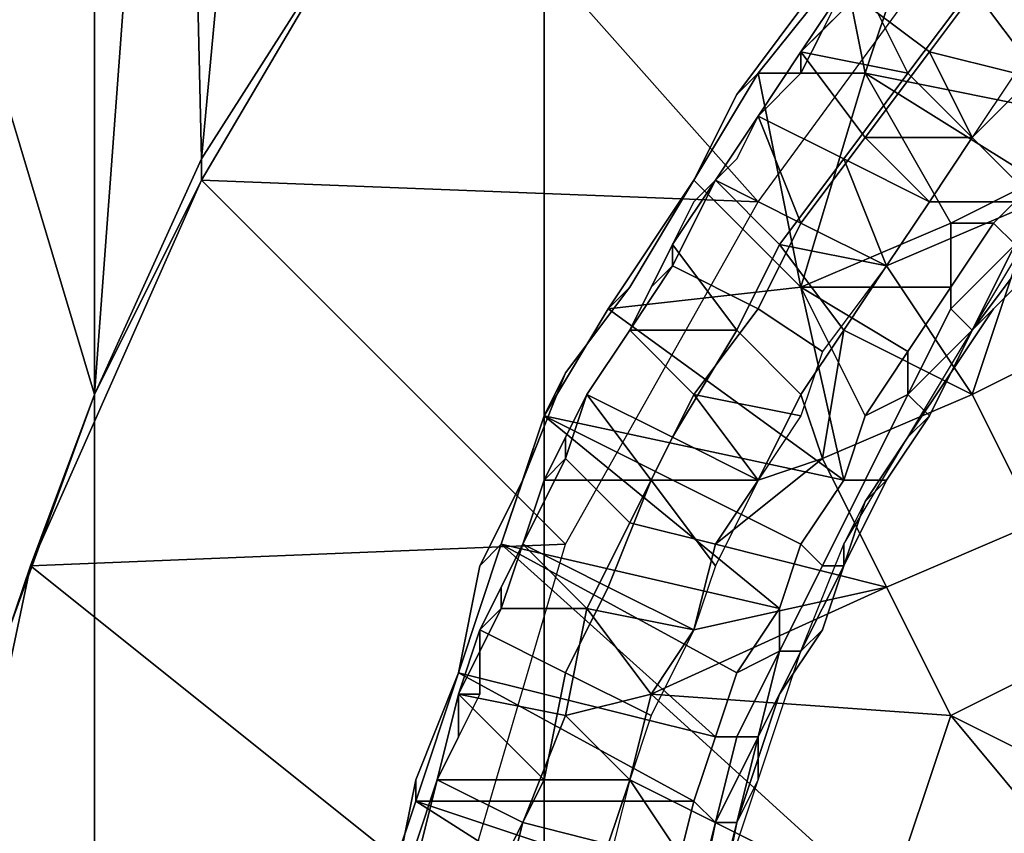
# Model space of a CAD drawing. Extents: x -0.078 to 0.025, y -0.148 to 0.119.
# Drawn here: x -0.012 to -0.007, y -0.004 to 0 of the extents above; entities that cross this region are included whole.
import ezdxf

# ---------------------------------------------------------------- set-up
doc = ezdxf.new("R2010")
doc.units = 0
doc.layers.add('CHROME2_1', color=7, linetype='CONTINUOUS')
doc.layers.add('CHROME_1', color=7, linetype='CONTINUOUS')

msp = doc.modelspace()

# ---------------------------------------------------------------- linework, layer by layer
at = {"layer": 'CHROME2_1'}
for points in [[(-0.0081, -0.0002, -0.0074), (-0.008, -0.0007, -0.0074), (-0.0077, 0.0002, -0.0074)], [(-0.0077, 0.0002, -0.0074), (-0.008, -0.0007, -0.0074), (-0.007, -0.0009, -0.0074)], [(-0.007, -0.0009, -0.0074), (-0.0068, -0.0007, -0.0074), (-0.0077, 0.0002, -0.0074)], [(-0.0065, -0.0004, -0.0074), (-0.0077, 0.0002, -0.0074), (-0.0068, -0.0007, -0.0074)], [(-0.0081, -0.0003, -0.0099), (-0.0078, 0, -0.0099), (-0.0074, -0.0002, -0.0096), (-0.0077, -0.0006, -0.0096)], [(-0.0078, 0, -0.0169), (-0.008, -0.0003, -0.0169), (-0.0078, -0.0007, -0.0171), (-0.0075, -0.0003, -0.0171)], [(-0.0072, 0, -0.0171), (-0.0075, -0.0003, -0.0171), (-0.0072, -0.0007, -0.0174), (-0.007, -0.0004, -0.0174)], [(-0.0083, -0.0004, -0.0056), (-0.0086, -0.0008, -0.0056), (-0.0085, -0.0007, -0.0074), (-0.0081, -0.0002, -0.0074)], [(-0.0081, -0.0002, -0.0039), (-0.0085, -0.0007, -0.0039), (-0.0086, -0.0008, -0.0056), (-0.0083, -0.0004, -0.0056)], [(-0.0085, -0.0007, -0.0074), (-0.008, -0.0007, -0.0074), (-0.0081, -0.0002, -0.0074)], [(-0.0077, -0.0006, -0.0096), (-0.0074, -0.0002, -0.0096), (-0.007, -0.0004, -0.0094), (-0.0073, -0.0007, -0.0094)], [(-0.0083, -0.0006, -0.0099), (-0.0081, -0.0003, -0.0099), (-0.0077, -0.0006, -0.0096), (-0.008, -0.001, -0.0096)], [(-0.008, -0.0003, -0.0157), (-0.0082, -0.0005, -0.0157), (-0.0083, -0.0006, -0.0169), (-0.008, -0.0003, -0.0169)], [(-0.0083, -0.0006, -0.0099), (-0.0082, -0.0005, -0.0111), (-0.0081, -0.0003, -0.0099)], [(-0.0078, -0.0007, -0.0171), (-0.008, -0.0003, -0.0169), (-0.0083, -0.0006, -0.0169)], [(-0.0082, -0.0005, -0.0157), (-0.008, -0.0003, -0.0157), (-0.008, -0.0003, -0.0146), (-0.0082, -0.0005, -0.0146)], [(-0.008, -0.0003, -0.0122), (-0.0082, -0.0005, -0.0122), (-0.0082, -0.0005, -0.0146), (-0.008, -0.0003, -0.0146)], [(-0.0082, -0.0005, -0.0122), (-0.008, -0.0003, -0.0122), (-0.008, -0.0003, -0.0111), (-0.0082, -0.0005, -0.0111)], [(-0.0082, -0.0005, -0.0111), (-0.008, -0.0003, -0.0111), (-0.0081, -0.0003, -0.0099)], [(-0.0075, -0.0003, -0.0171), (-0.0078, -0.0007, -0.0171), (-0.0075, -0.001, -0.0174), (-0.0072, -0.0007, -0.0174)], [(-0.0083, -0.0007, -0.0157), (-0.0082, -0.0005, -0.0157), (-0.0082, -0.0005, -0.0146), (-0.0083, -0.0007, -0.0146)], [(-0.0083, -0.0007, -0.0146), (-0.0082, -0.0005, -0.0146), (-0.0082, -0.0005, -0.0122), (-0.0083, -0.0007, -0.0122)], [(-0.0083, -0.0007, -0.0122), (-0.0082, -0.0005, -0.0122), (-0.0082, -0.0005, -0.0111), (-0.0083, -0.0007, -0.0111)], [(-0.0082, -0.0005, -0.0157), (-0.0083, -0.0007, -0.0157), (-0.0083, -0.0006, -0.0169)], [(-0.0083, -0.0007, -0.0111), (-0.0082, -0.0005, -0.0111), (-0.0083, -0.0006, -0.0099)], [(-0.0085, -0.0009, -0.0099), (-0.0083, -0.0006, -0.0099), (-0.008, -0.001, -0.0096), (-0.0083, -0.0014, -0.0096)], [(-0.0083, -0.0007, -0.0157), (-0.0085, -0.0009, -0.0157), (-0.0085, -0.0009, -0.0169), (-0.0083, -0.0006, -0.0169)], [(-0.0083, -0.0006, -0.0099), (-0.0085, -0.0009, -0.0099), (-0.0085, -0.0009, -0.0111), (-0.0083, -0.0007, -0.0111)], [(-0.0083, -0.0006, -0.0169), (-0.0085, -0.0009, -0.0169), (-0.0081, -0.0011, -0.0171), (-0.0078, -0.0007, -0.0171)], [(-0.0075, -0.001, -0.0094), (-0.008, -0.001, -0.0096), (-0.0077, -0.0006, -0.0096)], [(-0.0073, -0.0007, -0.0094), (-0.0075, -0.001, -0.0094), (-0.0077, -0.0006, -0.0096)], [(-0.0086, -0.0008, -0.0056), (-0.0088, -0.0012, -0.0056), (-0.0088, -0.0012, -0.0074), (-0.0085, -0.0007, -0.0074)], [(-0.0085, -0.0007, -0.0039), (-0.0088, -0.0012, -0.0039), (-0.0088, -0.0012, -0.0056), (-0.0086, -0.0008, -0.0056)], [(-0.0088, -0.0012, -0.0074), (-0.0083, -0.0017, -0.0074), (-0.0085, -0.0007, -0.0074)], [(-0.0085, -0.0009, -0.0157), (-0.0083, -0.0007, -0.0157), (-0.0083, -0.0007, -0.0146), (-0.0085, -0.0009, -0.0146)], [(-0.0083, -0.0007, -0.0122), (-0.0085, -0.0009, -0.0122), (-0.0085, -0.0009, -0.0146), (-0.0083, -0.0007, -0.0146)], [(-0.0085, -0.0009, -0.0122), (-0.0083, -0.0007, -0.0122), (-0.0083, -0.0007, -0.0111), (-0.0085, -0.0009, -0.0111)], [(-0.0085, -0.0007, -0.0074), (-0.0083, -0.0017, -0.0074), (-0.008, -0.0007, -0.0074)], [(-0.0083, -0.0017, -0.0074), (-0.0076, -0.0014, -0.0074), (-0.008, -0.0007, -0.0074)], [(-0.0078, -0.0007, -0.0171), (-0.0081, -0.0011, -0.0171), (-0.0077, -0.0013, -0.0174), (-0.0075, -0.001, -0.0174)], [(-0.0072, -0.0012, -0.0074), (-0.007, -0.0009, -0.0074), (-0.008, -0.0007, -0.0074)], [(-0.0076, -0.0014, -0.0074), (-0.0072, -0.0012, -0.0074), (-0.008, -0.0007, -0.0074)], [(-0.0072, -0.0013, -0.0174), (-0.0072, -0.0007, -0.0174), (-0.0075, -0.001, -0.0174)], [(-0.0083, -0.0014, -0.0096), (-0.0087, -0.0012, -0.0099), (-0.0085, -0.0009, -0.0099)], [(-0.0085, -0.0009, -0.0157), (-0.0086, -0.0011, -0.0157), (-0.0087, -0.0012, -0.0169), (-0.0085, -0.0009, -0.0169)], [(-0.0086, -0.0011, -0.0111), (-0.0085, -0.0009, -0.0099), (-0.0087, -0.0012, -0.0099)], [(-0.0085, -0.0009, -0.0169), (-0.0087, -0.0012, -0.0169), (-0.0084, -0.0015, -0.0171), (-0.0081, -0.0011, -0.0171)], [(-0.0086, -0.0011, -0.0157), (-0.0085, -0.0009, -0.0157), (-0.0085, -0.0009, -0.0146), (-0.0086, -0.0011, -0.0146)], [(-0.0086, -0.0011, -0.0146), (-0.0085, -0.0009, -0.0146), (-0.0085, -0.0009, -0.0122), (-0.0086, -0.0011, -0.0122)], [(-0.0086, -0.0011, -0.0122), (-0.0085, -0.0009, -0.0122), (-0.0085, -0.0009, -0.0111), (-0.0086, -0.0011, -0.0111)], [(-0.0086, -0.0011, -0.0111), (-0.0085, -0.0009, -0.0111), (-0.0085, -0.0009, -0.0099)], [(-0.0083, -0.0014, -0.0096), (-0.008, -0.001, -0.0096), (-0.0077, -0.0013, -0.0094), (-0.0079, -0.0016, -0.0094)], [(-0.0075, -0.001, -0.0094), (-0.0077, -0.0013, -0.0094), (-0.008, -0.001, -0.0096)], [(-0.0072, -0.0013, -0.0174), (-0.0075, -0.001, -0.0174), (-0.0077, -0.0013, -0.0174)], [(-0.0088, -0.0013, -0.0157), (-0.0086, -0.0011, -0.0157), (-0.0086, -0.0011, -0.0146), (-0.0088, -0.0013, -0.0146)], [(-0.0086, -0.0011, -0.0122), (-0.0088, -0.0013, -0.0122), (-0.0088, -0.0013, -0.0146), (-0.0086, -0.0011, -0.0146)], [(-0.0088, -0.0013, -0.0122), (-0.0086, -0.0011, -0.0122), (-0.0086, -0.0011, -0.0111), (-0.0088, -0.0013, -0.0111)], [(-0.0087, -0.0012, -0.0169), (-0.0086, -0.0011, -0.0157), (-0.0088, -0.0013, -0.0157)], [(-0.0088, -0.0013, -0.0111), (-0.0086, -0.0011, -0.0111), (-0.0087, -0.0012, -0.0099)], [(-0.0079, -0.0016, -0.0174), (-0.0081, -0.0011, -0.0171), (-0.0084, -0.0015, -0.0171)], [(-0.0077, -0.0013, -0.0174), (-0.0081, -0.0011, -0.0171), (-0.0079, -0.0016, -0.0174)], [(-0.0071, -0.0011, -0.0074), (-0.0072, -0.0012, -0.0074), (-0.0074, -0.0014, -0.0074), (-0.0073, -0.0015, -0.0074)], [(-0.0088, -0.0012, -0.0056), (-0.0091, -0.0017, -0.0056), (-0.0092, -0.0018, -0.0074), (-0.0088, -0.0012, -0.0074)], [(-0.0088, -0.0012, -0.0039), (-0.0092, -0.0018, -0.0039), (-0.0091, -0.0017, -0.0056), (-0.0088, -0.0012, -0.0056)], [(-0.0088, -0.0012, -0.0074), (-0.0092, -0.0018, -0.0074), (-0.0083, -0.0017, -0.0074)], [(-0.0089, -0.0016, -0.0099), (-0.0087, -0.0012, -0.0099), (-0.0083, -0.0014, -0.0096), (-0.0085, -0.0018, -0.0096)], [(-0.0088, -0.0013, -0.0157), (-0.0089, -0.0015, -0.0157), (-0.0089, -0.0015, -0.0169), (-0.0087, -0.0012, -0.0169)], [(-0.0087, -0.0012, -0.0099), (-0.0089, -0.0016, -0.0099), (-0.0089, -0.0015, -0.0111), (-0.0088, -0.0013, -0.0111)], [(-0.0087, -0.0012, -0.0169), (-0.0089, -0.0015, -0.0169), (-0.0086, -0.0019, -0.0171), (-0.0084, -0.0015, -0.0171)], [(-0.0074, -0.0014, -0.0074), (-0.0072, -0.0012, -0.0074), (-0.0076, -0.0014, -0.0074)], [(-0.0089, -0.0015, -0.0157), (-0.0088, -0.0013, -0.0157), (-0.0088, -0.0013, -0.0146), (-0.0089, -0.0015, -0.0146)], [(-0.0089, -0.0015, -0.0146), (-0.0088, -0.0013, -0.0146), (-0.0088, -0.0013, -0.0122), (-0.0089, -0.0015, -0.0122)], [(-0.0089, -0.0015, -0.0122), (-0.0088, -0.0013, -0.0122), (-0.0088, -0.0013, -0.0111), (-0.0089, -0.0015, -0.0111)], [(-0.0077, -0.0013, -0.0174), (-0.0079, -0.0016, -0.0174), (-0.0072, -0.0013, -0.0174)], [(-0.0072, -0.0013, -0.0174), (-0.0079, -0.0016, -0.0174), (-0.0075, -0.0022, -0.0174)], [(-0.0075, -0.0022, -0.0174), (-0.0069, -0.0019, -0.0174), (-0.0072, -0.0013, -0.0174)], [(-0.0085, -0.0018, -0.0096), (-0.0083, -0.0014, -0.0096), (-0.0079, -0.0016, -0.0094), (-0.0082, -0.002, -0.0094)], [(-0.0076, -0.0017, -0.0074), (-0.0076, -0.0014, -0.0074), (-0.0083, -0.0017, -0.0074)], [(-0.0073, -0.0015, -0.0074), (-0.0074, -0.0014, -0.0074), (-0.0076, -0.0017, -0.0074), (-0.0076, -0.0018, -0.0074)], [(-0.0076, -0.0014, -0.0074), (-0.0076, -0.0017, -0.0074), (-0.0074, -0.0014, -0.0074)], [(-0.0072, -0.0016, -0.0076), (-0.0074, -0.0018, -0.0076), (-0.0075, -0.0019, -0.0092), (-0.0072, -0.0014, -0.0092)], [(-0.0089, -0.0015, -0.0157), (-0.009, -0.0017, -0.0157), (-0.0091, -0.0019, -0.0169), (-0.0089, -0.0015, -0.0169)], [(-0.0089, -0.0015, -0.0169), (-0.0091, -0.0019, -0.0169), (-0.0086, -0.0019, -0.0171)], [(-0.009, -0.0017, -0.0157), (-0.0089, -0.0015, -0.0157), (-0.0089, -0.0015, -0.0146), (-0.009, -0.0017, -0.0146)], [(-0.0089, -0.0015, -0.0122), (-0.009, -0.0017, -0.0122), (-0.009, -0.0017, -0.0146), (-0.0089, -0.0015, -0.0146)], [(-0.009, -0.0017, -0.0122), (-0.0089, -0.0015, -0.0122), (-0.0089, -0.0015, -0.0111), (-0.009, -0.0017, -0.0111)], [(-0.009, -0.0017, -0.0111), (-0.0089, -0.0015, -0.0111), (-0.0089, -0.0016, -0.0099)], [(-0.0084, -0.0015, -0.0171), (-0.0086, -0.0019, -0.0171), (-0.0083, -0.0022, -0.0174), (-0.0081, -0.0019, -0.0174)], [(-0.0079, -0.0016, -0.0174), (-0.0084, -0.0015, -0.0171), (-0.0081, -0.0019, -0.0174)], [(-0.0076, -0.0018, -0.0074), (-0.0075, -0.0019, -0.0075), (-0.0073, -0.0015, -0.0075), (-0.0073, -0.0015, -0.0074)], [(-0.0075, -0.0019, -0.0075), (-0.0075, -0.0019, -0.0075), (-0.0072, -0.0015, -0.0075), (-0.0073, -0.0015, -0.0075)], [(-0.0072, -0.0016, -0.0076), (-0.0072, -0.0015, -0.0075), (-0.0075, -0.0019, -0.0075), (-0.0074, -0.0018, -0.0076)], [(-0.0091, -0.0019, -0.0099), (-0.0089, -0.0016, -0.0099), (-0.0085, -0.0018, -0.0096), (-0.0088, -0.0022, -0.0096)], [(-0.009, -0.0017, -0.0111), (-0.0089, -0.0016, -0.0099), (-0.0091, -0.0019, -0.0099)], [(-0.0079, -0.0016, -0.0174), (-0.0081, -0.0019, -0.0174), (-0.0075, -0.0022, -0.0174)], [(-0.0091, -0.0017, -0.0056), (-0.0094, -0.0021, -0.0056), (-0.0095, -0.0023, -0.0074), (-0.0092, -0.0018, -0.0074)], [(-0.0092, -0.0018, -0.0039), (-0.0095, -0.0023, -0.0039), (-0.0094, -0.0021, -0.0056), (-0.0091, -0.0017, -0.0056)], [(-0.0092, -0.0018, -0.0074), (-0.0081, -0.0026, -0.0074), (-0.0083, -0.0017, -0.0074)], [(-0.0091, -0.0019, -0.0157), (-0.009, -0.0017, -0.0157), (-0.009, -0.0017, -0.0146), (-0.0091, -0.0019, -0.0146)], [(-0.0091, -0.0019, -0.0146), (-0.009, -0.0017, -0.0146), (-0.009, -0.0017, -0.0122), (-0.0091, -0.0019, -0.0122)], [(-0.0091, -0.0019, -0.0122), (-0.009, -0.0017, -0.0122), (-0.009, -0.0017, -0.0111), (-0.0091, -0.0019, -0.0111)], [(-0.009, -0.0017, -0.0157), (-0.0091, -0.0019, -0.0157), (-0.0091, -0.0019, -0.0169)], [(-0.0091, -0.0019, -0.0111), (-0.009, -0.0017, -0.0111), (-0.0091, -0.0019, -0.0099)], [(-0.008, -0.0023, -0.0074), (-0.0078, -0.002, -0.0074), (-0.0083, -0.0017, -0.0074)], [(-0.0076, -0.0017, -0.0074), (-0.0083, -0.0017, -0.0074), (-0.0078, -0.002, -0.0074)], [(-0.0083, -0.0017, -0.0074), (-0.0081, -0.0026, -0.0074), (-0.008, -0.0023, -0.0074)], [(-0.0076, -0.0018, -0.0074), (-0.0076, -0.0017, -0.0074), (-0.0078, -0.002, -0.0074), (-0.0078, -0.0022, -0.0074)], [(-0.0095, -0.0023, -0.0074), (-0.0081, -0.0026, -0.0074), (-0.0092, -0.0018, -0.0074)], [(-0.0088, -0.0022, -0.0096), (-0.0085, -0.0018, -0.0096), (-0.0082, -0.002, -0.0094), (-0.0083, -0.0023, -0.0094)], [(-0.0078, -0.0022, -0.0074), (-0.0078, -0.0022, -0.0075), (-0.0075, -0.0019, -0.0075), (-0.0076, -0.0018, -0.0074)], [(-0.0076, -0.0021, -0.0076), (-0.0074, -0.0018, -0.0076), (-0.0075, -0.0019, -0.0075)], [(-0.0075, -0.0019, -0.0092), (-0.0074, -0.0018, -0.0076), (-0.0076, -0.0021, -0.0076)], [(-0.0093, -0.0022, -0.0099), (-0.0091, -0.0019, -0.0099), (-0.0088, -0.0022, -0.0096), (-0.009, -0.0026, -0.0096)], [(-0.0093, -0.0022, -0.0157), (-0.0091, -0.0019, -0.0157), (-0.0091, -0.0019, -0.0146), (-0.0093, -0.0022, -0.0146)], [(-0.0091, -0.0019, -0.0122), (-0.0093, -0.0022, -0.0122), (-0.0093, -0.0022, -0.0146), (-0.0091, -0.0019, -0.0146)], [(-0.0093, -0.0022, -0.0122), (-0.0091, -0.0019, -0.0122), (-0.0091, -0.0019, -0.0111), (-0.0093, -0.0022, -0.0111)], [(-0.0091, -0.0019, -0.0157), (-0.0093, -0.0022, -0.0157), (-0.0093, -0.0022, -0.0169), (-0.0091, -0.0019, -0.0169)], [(-0.0091, -0.0019, -0.0099), (-0.0093, -0.0022, -0.0099), (-0.0093, -0.0022, -0.0111), (-0.0091, -0.0019, -0.0111)], [(-0.0091, -0.0019, -0.0169), (-0.0093, -0.0022, -0.0169), (-0.0089, -0.0024, -0.0171), (-0.0086, -0.0019, -0.0171)], [(-0.0086, -0.0019, -0.0171), (-0.0089, -0.0024, -0.0171), (-0.0085, -0.0026, -0.0174), (-0.0083, -0.0022, -0.0174)], [(-0.0082, -0.0025, -0.0174), (-0.0081, -0.0019, -0.0174), (-0.0083, -0.0022, -0.0174)], [(-0.0081, -0.0019, -0.0174), (-0.0082, -0.0025, -0.0174), (-0.0075, -0.0022, -0.0174)], [(-0.0078, -0.0022, -0.0075), (-0.0077, -0.0023, -0.0075), (-0.0075, -0.0019, -0.0075)], [(-0.0076, -0.0021, -0.0076), (-0.0078, -0.0024, -0.0076), (-0.0078, -0.0024, -0.0092), (-0.0075, -0.0019, -0.0092)], [(-0.0077, -0.0023, -0.0075), (-0.0076, -0.0021, -0.0076), (-0.0075, -0.0019, -0.0075)], [(-0.0069, -0.0019, -0.0174), (-0.0075, -0.0022, -0.0174), (-0.0072, -0.0028, -0.0174), (-0.0066, -0.0025, -0.0174)], [(-0.0078, -0.002, -0.0074), (-0.008, -0.0023, -0.0074), (-0.0078, -0.0022, -0.0074)], [(-0.0095, -0.0023, -0.0074), (-0.0094, -0.0021, -0.0056), (-0.0096, -0.0026, -0.0056)], [(-0.0096, -0.0026, -0.0056), (-0.0094, -0.0021, -0.0056), (-0.0095, -0.0023, -0.0039)], [(-0.0078, -0.0024, -0.0076), (-0.0076, -0.0021, -0.0076), (-0.0077, -0.0023, -0.0075)], [(-0.0093, -0.0022, -0.0099), (-0.009, -0.0026, -0.0096), (-0.0095, -0.0026, -0.0099)], [(-0.0094, -0.0024, -0.0111), (-0.0093, -0.0022, -0.0099), (-0.0095, -0.0026, -0.0099)], [(-0.0094, -0.0024, -0.0157), (-0.0093, -0.0022, -0.0157), (-0.0093, -0.0022, -0.0146), (-0.0094, -0.0024, -0.0146)], [(-0.0094, -0.0024, -0.0146), (-0.0093, -0.0022, -0.0146), (-0.0093, -0.0022, -0.0122), (-0.0094, -0.0024, -0.0122)], [(-0.0094, -0.0024, -0.0122), (-0.0093, -0.0022, -0.0122), (-0.0093, -0.0022, -0.0111), (-0.0094, -0.0024, -0.0111)], [(-0.0093, -0.0022, -0.0157), (-0.0094, -0.0024, -0.0157), (-0.0094, -0.0025, -0.0169), (-0.0093, -0.0022, -0.0169)], [(-0.0094, -0.0024, -0.0111), (-0.0093, -0.0022, -0.0111), (-0.0093, -0.0022, -0.0099)], [(-0.0093, -0.0022, -0.0169), (-0.0094, -0.0025, -0.0169), (-0.0091, -0.0028, -0.0171), (-0.0089, -0.0024, -0.0171)], [(-0.0085, -0.0026, -0.0094), (-0.009, -0.0026, -0.0096), (-0.0088, -0.0022, -0.0096)], [(-0.0083, -0.0023, -0.0094), (-0.0085, -0.0026, -0.0094), (-0.0088, -0.0022, -0.0096)], [(-0.0082, -0.0025, -0.0174), (-0.0083, -0.0022, -0.0174), (-0.0085, -0.0026, -0.0174)], [(-0.0075, -0.0022, -0.0174), (-0.0082, -0.0025, -0.0174), (-0.0079, -0.0031, -0.0174), (-0.0072, -0.0028, -0.0174)], [(-0.0078, -0.0022, -0.0074), (-0.008, -0.0023, -0.0074), (-0.0081, -0.0026, -0.0074), (-0.008, -0.0026, -0.0074)], [(-0.008, -0.0026, -0.0075), (-0.0079, -0.0026, -0.0075), (-0.0077, -0.0023, -0.0075), (-0.0078, -0.0022, -0.0075)], [(-0.008, -0.0026, -0.0074), (-0.008, -0.0026, -0.0075), (-0.0078, -0.0022, -0.0075), (-0.0078, -0.0022, -0.0074)], [(-0.0096, -0.0026, -0.0056), (-0.0098, -0.003, -0.0056), (-0.0097, -0.0029, -0.0074), (-0.0095, -0.0023, -0.0074)], [(-0.0096, -0.0026, -0.0056), (-0.0095, -0.0023, -0.0039), (-0.0097, -0.0029, -0.0039)], [(-0.0097, -0.0029, -0.0074), (-0.0084, -0.0032, -0.0074), (-0.0095, -0.0023, -0.0074)], [(-0.0095, -0.0023, -0.0074), (-0.0084, -0.0032, -0.0074), (-0.0083, -0.0029, -0.0074)], [(-0.0095, -0.0023, -0.0074), (-0.0083, -0.0029, -0.0074), (-0.0081, -0.0026, -0.0074)], [(-0.0078, -0.0024, -0.0076), (-0.0077, -0.0023, -0.0075), (-0.0079, -0.0026, -0.0075), (-0.008, -0.0027, -0.0076)], [(-0.0095, -0.0026, -0.0157), (-0.0094, -0.0024, -0.0157), (-0.0094, -0.0024, -0.0146), (-0.0095, -0.0026, -0.0146)], [(-0.0094, -0.0024, -0.0122), (-0.0095, -0.0026, -0.0122), (-0.0095, -0.0026, -0.0146), (-0.0094, -0.0024, -0.0146)], [(-0.0095, -0.0026, -0.0122), (-0.0094, -0.0024, -0.0122), (-0.0094, -0.0024, -0.0111), (-0.0095, -0.0026, -0.0111)], [(-0.0094, -0.0024, -0.0157), (-0.0095, -0.0026, -0.0157), (-0.0094, -0.0025, -0.0169)], [(-0.0095, -0.0026, -0.0111), (-0.0094, -0.0024, -0.0111), (-0.0095, -0.0026, -0.0099)], [(-0.0089, -0.0024, -0.0171), (-0.0091, -0.0028, -0.0171), (-0.0087, -0.0029, -0.0174), (-0.0085, -0.0026, -0.0174)], [(-0.0078, -0.0024, -0.0076), (-0.008, -0.0027, -0.0076), (-0.0081, -0.0029, -0.0092), (-0.0078, -0.0024, -0.0092)], [(-0.0095, -0.0026, -0.0157), (-0.0096, -0.0029, -0.0157), (-0.0096, -0.0029, -0.0169), (-0.0094, -0.0025, -0.0169)], [(-0.0094, -0.0025, -0.0169), (-0.0096, -0.0029, -0.0169), (-0.0093, -0.0032, -0.0171), (-0.0091, -0.0028, -0.0171)], [(-0.0082, -0.0025, -0.0174), (-0.0087, -0.0029, -0.0174), (-0.0079, -0.0031, -0.0174)], [(-0.0082, -0.0025, -0.0174), (-0.0085, -0.0026, -0.0174), (-0.0087, -0.0029, -0.0174)], [(-0.0098, -0.003, -0.0056), (-0.0096, -0.0026, -0.0056), (-0.0097, -0.0029, -0.0039)], [(-0.0096, -0.0029, -0.0099), (-0.0095, -0.0026, -0.0099), (-0.009, -0.0026, -0.0096), (-0.0092, -0.0031, -0.0096)], [(-0.0096, -0.0029, -0.0157), (-0.0095, -0.0026, -0.0157), (-0.0095, -0.0026, -0.0146), (-0.0096, -0.0029, -0.0146)], [(-0.0096, -0.0029, -0.0146), (-0.0095, -0.0026, -0.0146), (-0.0095, -0.0026, -0.0122), (-0.0096, -0.0029, -0.0122)], [(-0.0096, -0.0029, -0.0122), (-0.0095, -0.0026, -0.0122), (-0.0095, -0.0026, -0.0111), (-0.0096, -0.0029, -0.0111)], [(-0.0095, -0.0026, -0.0099), (-0.0096, -0.0029, -0.0099), (-0.0096, -0.0029, -0.0111), (-0.0095, -0.0026, -0.0111)], [(-0.0092, -0.0031, -0.0096), (-0.009, -0.0026, -0.0096), (-0.0087, -0.003, -0.0094), (-0.0088, -0.0033, -0.0094)], [(-0.0085, -0.0026, -0.0094), (-0.0087, -0.003, -0.0094), (-0.009, -0.0026, -0.0096)], [(-0.008, -0.0026, -0.0074), (-0.0081, -0.0026, -0.0074), (-0.0083, -0.0029, -0.0074), (-0.0082, -0.003, -0.0074)], [(-0.0082, -0.003, -0.0075), (-0.0081, -0.003, -0.0075), (-0.0079, -0.0026, -0.0075), (-0.008, -0.0026, -0.0075)], [(-0.0082, -0.003, -0.0074), (-0.0082, -0.003, -0.0075), (-0.008, -0.0026, -0.0075), (-0.008, -0.0026, -0.0074)], [(-0.008, -0.0027, -0.0076), (-0.0079, -0.0026, -0.0075), (-0.0081, -0.003, -0.0075), (-0.0081, -0.003, -0.0076)], [(-0.008, -0.0027, -0.0076), (-0.0081, -0.003, -0.0076), (-0.0081, -0.0029, -0.0092)], [(-0.0091, -0.0028, -0.0171), (-0.0093, -0.0032, -0.0171), (-0.0088, -0.0033, -0.0174), (-0.0087, -0.0029, -0.0174)], [(-0.0072, -0.0028, -0.0174), (-0.0079, -0.0031, -0.0174), (-0.0076, -0.0037, -0.0174), (-0.007, -0.0034, -0.0174)], [(-0.0098, -0.003, -0.0056), (-0.0099, -0.0035, -0.0056), (-0.0099, -0.0035, -0.0074), (-0.0097, -0.0029, -0.0074)], [(-0.0097, -0.0029, -0.0039), (-0.0099, -0.0035, -0.0039), (-0.0099, -0.0035, -0.0056), (-0.0098, -0.003, -0.0056)], [(-0.0097, -0.0029, -0.0074), (-0.0099, -0.0035, -0.0074), (-0.0087, -0.0038, -0.0074)], [(-0.0098, -0.0033, -0.0099), (-0.0096, -0.0029, -0.0099), (-0.0092, -0.0031, -0.0096), (-0.0094, -0.0035, -0.0096)], [(-0.0097, -0.0031, -0.0111), (-0.0096, -0.0029, -0.0099), (-0.0098, -0.0033, -0.0099)], [(-0.0097, -0.0031, -0.0157), (-0.0096, -0.0029, -0.0157), (-0.0096, -0.0029, -0.0146), (-0.0097, -0.0031, -0.0146)], [(-0.0096, -0.0029, -0.0122), (-0.0097, -0.0031, -0.0122), (-0.0097, -0.0031, -0.0146), (-0.0096, -0.0029, -0.0146)], [(-0.0097, -0.0031, -0.0122), (-0.0096, -0.0029, -0.0122), (-0.0096, -0.0029, -0.0111), (-0.0097, -0.0031, -0.0111)], [(-0.0096, -0.0029, -0.0157), (-0.0097, -0.0031, -0.0157), (-0.0097, -0.0032, -0.0169), (-0.0096, -0.0029, -0.0169)], [(-0.0097, -0.0031, -0.0111), (-0.0096, -0.0029, -0.0111), (-0.0096, -0.0029, -0.0099)], [(-0.0096, -0.0029, -0.0169), (-0.0097, -0.0032, -0.0169), (-0.0093, -0.0032, -0.0171)], [(-0.0097, -0.0029, -0.0074), (-0.0087, -0.0038, -0.0074), (-0.0086, -0.0035, -0.0074)], [(-0.0084, -0.0032, -0.0074), (-0.0097, -0.0029, -0.0074), (-0.0086, -0.0035, -0.0074)], [(-0.0088, -0.0033, -0.0174), (-0.0079, -0.0031, -0.0174), (-0.0087, -0.0029, -0.0174)], [(-0.0082, -0.003, -0.0074), (-0.0083, -0.0029, -0.0074), (-0.0084, -0.0032, -0.0074), (-0.0084, -0.0034, -0.0074)], [(-0.0081, -0.003, -0.0076), (-0.0082, -0.0033, -0.0076), (-0.0083, -0.0034, -0.0092), (-0.0081, -0.0029, -0.0092)], [(-0.0084, -0.0034, -0.0075), (-0.0083, -0.0034, -0.0075), (-0.0081, -0.003, -0.0075), (-0.0082, -0.003, -0.0075)], [(-0.0084, -0.0034, -0.0074), (-0.0084, -0.0034, -0.0075), (-0.0082, -0.003, -0.0075), (-0.0082, -0.003, -0.0074)], [(-0.0081, -0.003, -0.0076), (-0.0081, -0.003, -0.0075), (-0.0083, -0.0034, -0.0075), (-0.0082, -0.0033, -0.0076)], [(-0.0098, -0.0033, -0.0157), (-0.0097, -0.0031, -0.0157), (-0.0097, -0.0031, -0.0146), (-0.0098, -0.0033, -0.0146)], [(-0.0098, -0.0033, -0.0146), (-0.0097, -0.0031, -0.0146), (-0.0097, -0.0031, -0.0122), (-0.0098, -0.0033, -0.0122)], [(-0.0098, -0.0033, -0.0122), (-0.0097, -0.0031, -0.0122), (-0.0097, -0.0031, -0.0111), (-0.0098, -0.0033, -0.0111)], [(-0.0097, -0.0032, -0.0169), (-0.0097, -0.0031, -0.0157), (-0.0098, -0.0033, -0.0157)], [(-0.0098, -0.0033, -0.0111), (-0.0097, -0.0031, -0.0111), (-0.0098, -0.0033, -0.0099)], [(-0.0094, -0.0035, -0.0096), (-0.0092, -0.0031, -0.0096), (-0.0088, -0.0033, -0.0094), (-0.009, -0.0037, -0.0094)], [(-0.009, -0.0036, -0.0174), (-0.0079, -0.0031, -0.0174), (-0.0088, -0.0033, -0.0174)], [(-0.0079, -0.0031, -0.0174), (-0.009, -0.0036, -0.0174), (-0.0076, -0.0037, -0.0174)], [(-0.0098, -0.0033, -0.0157), (-0.0098, -0.0036, -0.0157), (-0.0099, -0.0036, -0.0169), (-0.0097, -0.0032, -0.0169)], [(-0.0097, -0.0032, -0.0169), (-0.0099, -0.0036, -0.0169), (-0.0094, -0.0037, -0.0171), (-0.0093, -0.0032, -0.0171)], [(-0.0093, -0.0032, -0.0171), (-0.0094, -0.0037, -0.0171), (-0.009, -0.0036, -0.0174)], [(-0.0088, -0.0033, -0.0174), (-0.0093, -0.0032, -0.0171), (-0.009, -0.0036, -0.0174)], [(-0.0084, -0.0032, -0.0074), (-0.0086, -0.0035, -0.0074), (-0.0084, -0.0034, -0.0074)], [(-0.0099, -0.0036, -0.0099), (-0.0098, -0.0033, -0.0099), (-0.0094, -0.0035, -0.0096), (-0.0095, -0.004, -0.0096)], [(-0.0098, -0.0033, -0.0099), (-0.0099, -0.0036, -0.0099), (-0.0098, -0.0036, -0.0111), (-0.0098, -0.0033, -0.0111)], [(-0.0098, -0.0036, -0.0157), (-0.0098, -0.0033, -0.0157), (-0.0098, -0.0033, -0.0146), (-0.0098, -0.0036, -0.0146)], [(-0.0098, -0.0033, -0.0122), (-0.0098, -0.0036, -0.0122), (-0.0098, -0.0036, -0.0146), (-0.0098, -0.0033, -0.0146)], [(-0.0098, -0.0036, -0.0122), (-0.0098, -0.0033, -0.0122), (-0.0098, -0.0033, -0.0111), (-0.0098, -0.0036, -0.0111)], [(-0.0084, -0.0036, -0.0076), (-0.0082, -0.0033, -0.0076), (-0.0083, -0.0034, -0.0075)], [(-0.0082, -0.0033, -0.0076), (-0.0084, -0.0036, -0.0076), (-0.0083, -0.0034, -0.0092)], [(-0.0084, -0.0034, -0.0074), (-0.0086, -0.0035, -0.0074), (-0.0087, -0.0038, -0.0074), (-0.0086, -0.0038, -0.0074)], [(-0.0086, -0.0038, -0.0074), (-0.0085, -0.0038, -0.0075), (-0.0084, -0.0034, -0.0075), (-0.0084, -0.0034, -0.0074)], [(-0.0085, -0.0038, -0.0075), (-0.0085, -0.0038, -0.0075), (-0.0083, -0.0034, -0.0075), (-0.0084, -0.0034, -0.0075)], [(-0.0085, -0.0038, -0.0075), (-0.0084, -0.0036, -0.0076), (-0.0083, -0.0034, -0.0075)], [(-0.0084, -0.0036, -0.0076), (-0.0085, -0.0039, -0.0076), (-0.0085, -0.004, -0.0092), (-0.0083, -0.0034, -0.0092)], [(-0.007, -0.004, -0.0174), (-0.007, -0.0034, -0.0174), (-0.0076, -0.0037, -0.0174)], [(-0.0099, -0.0035, -0.0056), (-0.0101, -0.004, -0.0056), (-0.0101, -0.0041, -0.0074), (-0.0099, -0.0035, -0.0074)], [(-0.0099, -0.0035, -0.0039), (-0.0101, -0.0041, -0.0039), (-0.0101, -0.004, -0.0056), (-0.0099, -0.0035, -0.0056)], [(-0.0099, -0.0035, -0.0074), (-0.0101, -0.0041, -0.0074), (-0.0088, -0.0041, -0.0074)], [(-0.0099, -0.0035, -0.0074), (-0.0088, -0.0041, -0.0074), (-0.0087, -0.0038, -0.0074)], [(-0.0095, -0.004, -0.0096), (-0.0094, -0.0035, -0.0096), (-0.009, -0.0037, -0.0094), (-0.0091, -0.004, -0.0094)], [(-0.0099, -0.0036, -0.0099), (-0.0095, -0.004, -0.0096), (-0.01, -0.004, -0.0099)], [(-0.0098, -0.0036, -0.0157), (-0.0099, -0.0038, -0.0157), (-0.01, -0.004, -0.0169), (-0.0099, -0.0036, -0.0169)], [(-0.01, -0.004, -0.0099), (-0.0099, -0.0038, -0.0111), (-0.0099, -0.0036, -0.0099)], [(-0.0099, -0.0036, -0.0169), (-0.01, -0.004, -0.0169), (-0.0096, -0.0042, -0.0171), (-0.0094, -0.0037, -0.0171)], [(-0.0099, -0.0038, -0.0157), (-0.0098, -0.0036, -0.0157), (-0.0098, -0.0036, -0.0146), (-0.0099, -0.0038, -0.0146)], [(-0.0099, -0.0038, -0.0146), (-0.0098, -0.0036, -0.0146), (-0.0098, -0.0036, -0.0122), (-0.0099, -0.0038, -0.0122)], [(-0.0099, -0.0038, -0.0122), (-0.0098, -0.0036, -0.0122), (-0.0098, -0.0036, -0.0111), (-0.0099, -0.0038, -0.0111)], [(-0.0099, -0.0038, -0.0111), (-0.0098, -0.0036, -0.0111), (-0.0099, -0.0036, -0.0099)], [(-0.0094, -0.0037, -0.0171), (-0.0091, -0.004, -0.0174), (-0.009, -0.0036, -0.0174)], [(-0.0079, -0.0046, -0.0174), (-0.009, -0.0036, -0.0174), (-0.0091, -0.004, -0.0174)], [(-0.0079, -0.0046, -0.0174), (-0.0076, -0.0037, -0.0174), (-0.009, -0.0036, -0.0174)], [(-0.0085, -0.0039, -0.0076), (-0.0084, -0.0036, -0.0076), (-0.0085, -0.0038, -0.0075)], [(-0.0094, -0.0037, -0.0171), (-0.0096, -0.0042, -0.0171), (-0.0092, -0.0043, -0.0174), (-0.0091, -0.004, -0.0174)], [(-0.0071, -0.0043, -0.0174), (-0.0076, -0.0037, -0.0174), (-0.0079, -0.0046, -0.0174)], [(-0.0076, -0.0037, -0.0174), (-0.0071, -0.0043, -0.0174), (-0.007, -0.004, -0.0174)], [(-0.01, -0.004, -0.0157), (-0.0099, -0.0038, -0.0157), (-0.0099, -0.0038, -0.0146), (-0.01, -0.004, -0.0146)], [(-0.0099, -0.0038, -0.0122), (-0.01, -0.004, -0.0122), (-0.01, -0.004, -0.0146), (-0.0099, -0.0038, -0.0146)], [(-0.01, -0.004, -0.0122), (-0.0099, -0.0038, -0.0122), (-0.0099, -0.0038, -0.0111), (-0.01, -0.004, -0.0111)], [(-0.01, -0.004, -0.0169), (-0.0099, -0.0038, -0.0157), (-0.01, -0.004, -0.0157)], [(-0.01, -0.004, -0.0111), (-0.0099, -0.0038, -0.0111), (-0.01, -0.004, -0.0099)], [(-0.0086, -0.0038, -0.0074), (-0.0087, -0.0038, -0.0074), (-0.0088, -0.0041, -0.0074), (-0.0087, -0.0042, -0.0074)], [(-0.0087, -0.0042, -0.0075), (-0.0086, -0.0042, -0.0075), (-0.0085, -0.0038, -0.0075)], [(-0.0087, -0.0042, -0.0074), (-0.0087, -0.0042, -0.0075), (-0.0085, -0.0038, -0.0075), (-0.0086, -0.0038, -0.0074)], [(-0.0085, -0.0039, -0.0076), (-0.0085, -0.0038, -0.0075), (-0.0086, -0.0042, -0.0075), (-0.0086, -0.0042, -0.0076)], [(-0.0085, -0.0039, -0.0076), (-0.0086, -0.0042, -0.0076), (-0.0085, -0.004, -0.0092)], [(-0.0101, -0.004, -0.0056), (-0.0102, -0.0045, -0.0056), (-0.0103, -0.0047, -0.0074), (-0.0101, -0.0041, -0.0074)], [(-0.0101, -0.0041, -0.0039), (-0.0103, -0.0047, -0.0039), (-0.0102, -0.0045, -0.0056), (-0.0101, -0.004, -0.0056)], [(-0.0101, -0.0044, -0.0099), (-0.01, -0.004, -0.0099), (-0.0095, -0.004, -0.0096), (-0.0097, -0.0044, -0.0096)], [(-0.0101, -0.0043, -0.0157), (-0.01, -0.004, -0.0157), (-0.01, -0.004, -0.0146), (-0.0101, -0.0043, -0.0146)], [(-0.0101, -0.0043, -0.0146), (-0.01, -0.004, -0.0146), (-0.01, -0.004, -0.0122), (-0.0101, -0.0043, -0.0122)], [(-0.0101, -0.0043, -0.0122), (-0.01, -0.004, -0.0122), (-0.01, -0.004, -0.0111), (-0.0101, -0.0043, -0.0111)], [(-0.01, -0.004, -0.0157), (-0.0101, -0.0043, -0.0157), (-0.0101, -0.0043, -0.0169), (-0.01, -0.004, -0.0169)], [(-0.01, -0.004, -0.0099), (-0.0101, -0.0044, -0.0099), (-0.0101, -0.0043, -0.0111), (-0.01, -0.004, -0.0111)], [(-0.01, -0.004, -0.0169), (-0.0101, -0.0043, -0.0169), (-0.0097, -0.0046, -0.0171), (-0.0096, -0.0042, -0.0171)], [(-0.0097, -0.0044, -0.0096), (-0.0095, -0.004, -0.0096), (-0.0091, -0.004, -0.0094), (-0.0092, -0.0044, -0.0094)], [(-0.0091, -0.004, -0.0174), (-0.0092, -0.0043, -0.0174), (-0.0085, -0.0049, -0.0174)], [(-0.0091, -0.004, -0.0174), (-0.0085, -0.0049, -0.0174), (-0.0079, -0.0046, -0.0174)], [(-0.0086, -0.0042, -0.0076), (-0.0087, -0.0046, -0.0076), (-0.0087, -0.0046, -0.0092), (-0.0085, -0.004, -0.0092)], [(-0.0101, -0.0041, -0.0074), (-0.0103, -0.0047, -0.0074), (-0.009, -0.0048, -0.0074)], [(-0.0089, -0.0045, -0.0074), (-0.0088, -0.0041, -0.0074), (-0.0101, -0.0041, -0.0074)], [(-0.0101, -0.0041, -0.0074), (-0.009, -0.0048, -0.0074), (-0.0089, -0.0045, -0.0074)], [(-0.0087, -0.0042, -0.0074), (-0.0088, -0.0041, -0.0074), (-0.0089, -0.0045, -0.0074), (-0.0088, -0.0046, -0.0074)], [(-0.0096, -0.0042, -0.0171), (-0.0097, -0.0046, -0.0171), (-0.0093, -0.0047, -0.0174), (-0.0092, -0.0043, -0.0174)], [(-0.0088, -0.0047, -0.0075), (-0.0087, -0.0047, -0.0075), (-0.0086, -0.0042, -0.0075), (-0.0087, -0.0042, -0.0075)], [(-0.0088, -0.0046, -0.0074), (-0.0088, -0.0047, -0.0075), (-0.0087, -0.0042, -0.0075), (-0.0087, -0.0042, -0.0074)], [(-0.0086, -0.0042, -0.0076), (-0.0086, -0.0042, -0.0075), (-0.0087, -0.0047, -0.0075), (-0.0087, -0.0046, -0.0076)]]:
    msp.add_3dface(points, dxfattribs=at)
at = {"layer": 'CHROME_1'}
for points in [[(-0.0136, 0.0067, 0.0319), (-0.0116, 0.0067, 0.0331), (-0.0116, -0.0071, 0.0331), (-0.0136, -0.0071, 0.0319)], [(-0.0116, 0.0067, 0.0331), (-0.0095, 0.0067, 0.0342), (-0.0095, -0.0071, 0.0342), (-0.0116, -0.0071, 0.0331)], [(-0.0095, 0.0067, 0.0342), (-0.0072, 0.0067, 0.035), (-0.0072, -0.0071, 0.035), (-0.0095, -0.0071, 0.0342)], [(-0.0122, -0.0002, -0.0086), (-0.0116, -0.0022, -0.0089), (-0.0112, 0.0032, -0.0091)], [(-0.0112, 0.0032, -0.0091), (-0.0116, -0.0022, -0.0089), (-0.0111, -0.0011, -0.0092)], [(-0.0112, 0.0032, -0.0091), (-0.0111, -0.0011, -0.0092), (-0.0107, 0.0032, -0.0094)], [(-0.0104, 0, -0.0095), (-0.0107, 0.0032, -0.0094), (-0.0111, -0.0011, -0.0092)], [(-0.0111, -0.0011, -0.0079), (-0.0111, -0.0012, -0.0039), (-0.0101, 0.0005, -0.0039), (-0.0104, 0, -0.0079)], [(-0.0111, -0.0012, -0.0039), (-0.0085, -0.0013, -0.0039), (-0.0101, 0.0005, -0.0039)], [(-0.0074, 0.0002, -0.0039), (-0.0101, 0.0005, -0.0039), (-0.0085, -0.0013, -0.0039)], [(-0.0104, 0, -0.0079), (-0.0104, 0, -0.0095), (-0.0111, -0.0011, -0.0092)], [(-0.0111, -0.0011, -0.0079), (-0.0104, 0, -0.0079), (-0.0111, -0.0011, -0.0092)], [(-0.0122, -0.0002, -0.0086), (-0.012, -0.0033, -0.0087), (-0.0116, -0.0022, -0.0089)], [(-0.0111, -0.0011, -0.0079), (-0.0111, -0.0011, -0.0092), (-0.0116, -0.0022, -0.0089)], [(-0.0111, -0.0011, -0.0079), (-0.0116, -0.0022, -0.0089), (-0.0116, -0.0022, -0.0079)], [(-0.0111, -0.0011, -0.0079), (-0.0116, -0.0022, -0.0079), (-0.0111, -0.0012, -0.0039)], [(-0.0119, -0.003, -0.0039), (-0.0111, -0.0012, -0.0039), (-0.0116, -0.0022, -0.0079)], [(-0.0119, -0.003, -0.0039), (-0.0094, -0.0029, -0.0039), (-0.0111, -0.0012, -0.0039)], [(-0.0094, -0.0029, -0.0039), (-0.0085, -0.0013, -0.0039), (-0.0111, -0.0012, -0.0039)], [(-0.012, -0.0033, -0.0079), (-0.0116, -0.0022, -0.0089), (-0.012, -0.0033, -0.0087)], [(-0.0116, -0.0022, -0.0079), (-0.012, -0.0033, -0.0079), (-0.0119, -0.003, -0.0039)], [(-0.012, -0.0033, -0.0079), (-0.0116, -0.0022, -0.0079), (-0.0116, -0.0022, -0.0089)], [(-0.0119, -0.003, -0.0039), (-0.0099, -0.0046, -0.0039), (-0.0094, -0.0029, -0.0039)], [(-0.0123, -0.0045, -0.0079), (-0.0123, -0.0049, -0.0039), (-0.0119, -0.003, -0.0039), (-0.012, -0.0033, -0.0079)], [(-0.0123, -0.0049, -0.0039), (-0.0099, -0.0046, -0.0039), (-0.0119, -0.003, -0.0039)]]:
    msp.add_3dface(points, dxfattribs=at)

doc.saveas('drawing.dxf')
